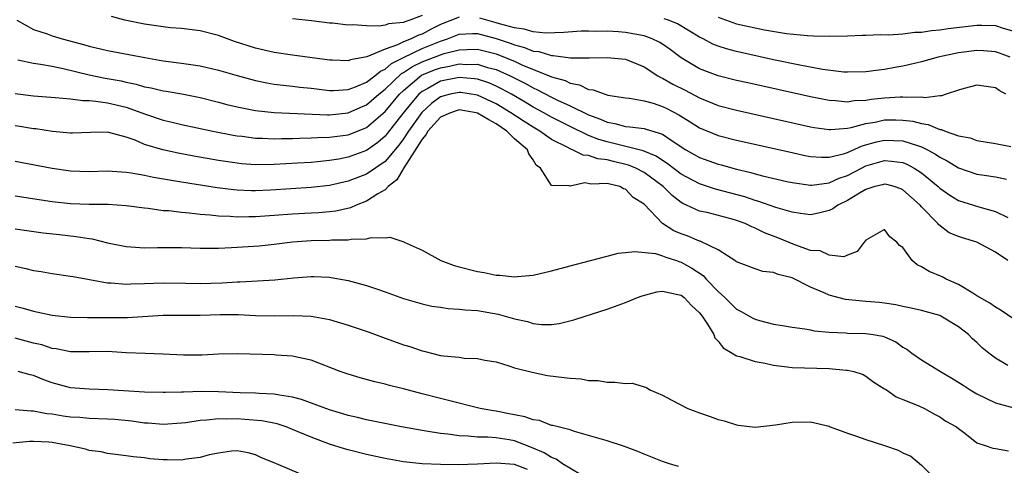
# Model space of a CAD drawing. Units: inches. Extents: x 2586000 to 2589000, y 1503000 to 1506000.
# Drawn here: x 2586647 to 2586754, y 1504095 to 1504143 of the extents above; entities that cross this region are included whole.
import ezdxf

# ---------------------------------------------------------------- set-up
doc = ezdxf.new("R2010")
doc.units = ezdxf.units.IN
doc.header["$MEASUREMENT"] = 0
doc.layers.add('LD25861503_2ft', color=83, linetype='Continuous')

msp = doc.modelspace()

# ---------------------------------------------------------------- linework, layer by layer
at = {"layer": 'LD25861503_2ft'}
for points, elevation in [([(2586647.19, 1504143), (2586649, 1504142), (2586650.47, 1504141.53), (2586651, 1504141.33), (2586652.09, 1504141), (2586654.38, 1504140.38), (2586655, 1504140.19), (2586657, 1504139.74), (2586659.31, 1504139.31), (2586661.04, 1504138.96), (2586663, 1504138.61), (2586665, 1504138.36), (2586665.76, 1504138.24), (2586667, 1504138.08), (2586669, 1504137.61), (2586671, 1504137.02), (2586672.58, 1504136.58), (2586673, 1504136.48), (2586674.23, 1504136.23), (2586675, 1504136.1), (2586675.98, 1504135.98), (2586677, 1504135.88), (2586677.78, 1504135.78), (2586679, 1504135.66), (2586679.57, 1504135.57), (2586681, 1504135.41), (2586681.41, 1504135.41), (2586683, 1504135.52), (2586683.81, 1504135.81), (2586685, 1504136.32), (2586685.9, 1504137), (2586686.49, 1504137.51), (2586687, 1504137.7), (2586687.68, 1504138.32), (2586689.01, 1504138.99), (2586691, 1504139.94), (2586693, 1504140.75), (2586693.76, 1504141), (2586695, 1504141.5), (2586696.44, 1504141.56), (2586697, 1504141.56), (2586699, 1504141.02), (2586700.52, 1504140.52), (2586701, 1504140.33), (2586702.07, 1504140.07), (2586703, 1504139.68), (2586703.62, 1504139.62), (2586705, 1504139.19), (2586705.19, 1504139.19), (2586707.06, 1504138.94), (2586709.06, 1504138.94), (2586711, 1504138.99), (2586713, 1504138.78), (2586715, 1504137.98), (2586716.49, 1504137), (2586716.81, 1504136.81), (2586717, 1504136.74), (2586718.1, 1504136.1), (2586719.44, 1504135.44), (2586721, 1504134.62), (2586723, 1504133.8), (2586725, 1504133.27), (2586733, 1504131.49), (2586733.41, 1504131.42), (2586735, 1504131.19), (2586735.18, 1504131.18), (2586737, 1504131.33), (2586737.39, 1504131.39), (2586739, 1504131.83), (2586739.99, 1504131.99), (2586741, 1504132.22), (2586742.23, 1504132.23), (2586743, 1504132.21), (2586744.08, 1504132.08), (2586745, 1504131.82), (2586745.73, 1504131.73), (2586747, 1504131.18), (2586747.17, 1504131.17), (2586747.57, 1504131), (2586749, 1504130.5), (2586750.27, 1504130.27), (2586751, 1504130.01), (2586753, 1504129.66), (2586754.66, 1504129.34)], 8734), ([(2586695, 1504143.33), (2586693, 1504142.55), (2586691.97, 1504142.03), (2586691, 1504141.51), (2586690.61, 1504141.39), (2586689.83, 1504141), (2586689, 1504140.68), (2586688.33, 1504140.33), (2586687, 1504139.89), (2586685.04, 1504139.04), (2586683.27, 1504138.73), (2586683, 1504138.61), (2586681.31, 1504138.69), (2586681, 1504138.69), (2586677, 1504139.22), (2586675, 1504139.51), (2586673, 1504139.98), (2586670.72, 1504140.72), (2586669, 1504141.36), (2586667, 1504141.88), (2586665, 1504142.1), (2586663.8, 1504142.2), (2586663, 1504142.28), (2586661, 1504142.57), (2586658.88, 1504143), (2586657.41, 1504143.41)], 8732), ([(2586691, 1504143.52), (2586689.66, 1504143), (2586689.15, 1504142.85), (2586689, 1504142.77), (2586687.37, 1504142.63), (2586687, 1504142.47), (2586686.36, 1504142.36), (2586685, 1504142.39), (2586683.5, 1504142.5), (2586683, 1504142.48), (2586681.32, 1504142.68), (2586681, 1504142.7), (2586679.06, 1504142.94), (2586677, 1504143.16)], 8730), ([(2586754.12, 1504135), (2586753.4, 1504135.4), (2586753, 1504135.69), (2586751, 1504136), (2586749.63, 1504135.63), (2586749, 1504135.44), (2586747.67, 1504135), (2586747.18, 1504134.82), (2586747, 1504134.83), (2586745.37, 1504134.63), (2586745, 1504134.69), (2586743.36, 1504134.64), (2586743, 1504134.7), (2586742.69, 1504134.69), (2586741, 1504134.58), (2586739.57, 1504134.43), (2586739, 1504134.32), (2586737.72, 1504134.28), (2586737, 1504134.16), (2586735.7, 1504134.3), (2586735, 1504134.33), (2586733, 1504134.73), (2586726.22, 1504136.22), (2586725, 1504136.49), (2586723, 1504137), (2586721, 1504137.76), (2586719, 1504138.93), (2586717.84, 1504139.84), (2586717, 1504140.42), (2586716.65, 1504140.65), (2586715.89, 1504141), (2586715, 1504141.31), (2586713, 1504141.67), (2586712.25, 1504141.75), (2586711, 1504141.83), (2586709.8, 1504141.8), (2586709, 1504141.84), (2586708.19, 1504141.81), (2586706.33, 1504141.67), (2586704.39, 1504141.61), (2586703, 1504141.76), (2586702.05, 1504142.05), (2586701, 1504142.17), (2586699.39, 1504142.61), (2586699, 1504142.74), (2586697.24, 1504143.24)], 8732), ([(2586754.57, 1504139), (2586753.45, 1504139.45), (2586753, 1504139.6), (2586751.71, 1504139.71), (2586751, 1504139.75), (2586749, 1504139.47), (2586746.81, 1504139), (2586745, 1504138.5), (2586743.79, 1504138.21), (2586743, 1504138.04), (2586742.11, 1504137.89), (2586741, 1504137.68), (2586740.39, 1504137.61), (2586739, 1504137.41), (2586737, 1504137.38), (2586736.6, 1504137.4), (2586734.31, 1504137.69), (2586731.86, 1504138.14), (2586729, 1504138.73), (2586725, 1504139.61), (2586723.9, 1504139.9), (2586723, 1504140.2), (2586722.43, 1504140.43), (2586721.38, 1504141), (2586721, 1504141.19), (2586718.62, 1504142.62), (2586717.64, 1504143), (2586717.17, 1504143.17)], 8730), ([(2586723, 1504143.33), (2586725, 1504142.63), (2586727, 1504142.19), (2586728.02, 1504141.98), (2586730.42, 1504141.58), (2586732.66, 1504141.34), (2586733.33, 1504141.33), (2586735, 1504141.27), (2586737, 1504141.31), (2586738.62, 1504141.38), (2586739, 1504141.38), (2586740.55, 1504141.45), (2586741.44, 1504141.44), (2586743, 1504141.55), (2586744.29, 1504141.71), (2586745, 1504141.73), (2586746.1, 1504141.9), (2586747, 1504141.97), (2586747.88, 1504142.12), (2586751, 1504142.49), (2586751.54, 1504142.46), (2586753, 1504142.43), (2586753.84, 1504142.16), (2586755, 1504141.83)], 8728), ([(2586647.28, 1504138.72), (2586649, 1504138.36), (2586649.73, 1504138.27), (2586651, 1504138.04), (2586652.21, 1504137.79), (2586655, 1504137.09), (2586656.75, 1504136.75), (2586658.45, 1504136.45), (2586659, 1504136.32), (2586660.1, 1504136.1), (2586661, 1504135.82), (2586661.7, 1504135.7), (2586663, 1504135.37), (2586663.33, 1504135.33), (2586665.03, 1504135.03), (2586667, 1504134.64), (2586669, 1504134.14), (2586669.9, 1504133.9), (2586671, 1504133.64), (2586673, 1504133.24), (2586675, 1504133.01), (2586680.77, 1504132.77), (2586681, 1504132.77), (2586683, 1504132.98), (2586684.39, 1504133.61), (2586685, 1504133.86), (2586686.31, 1504135), (2586687, 1504135.54), (2586688.77, 1504137.23), (2586689, 1504137.34), (2586689.98, 1504138.02), (2586691, 1504138.5), (2586693, 1504139.27), (2586693.4, 1504139.4), (2586695, 1504139.82), (2586695.86, 1504139.86), (2586697, 1504139.87), (2586699, 1504139.36), (2586699.27, 1504139.27), (2586701, 1504138.57), (2586701.8, 1504138.2), (2586704.76, 1504137), (2586705, 1504136.89), (2586706.47, 1504136.47), (2586707, 1504136.19), (2586708.02, 1504136.02), (2586709, 1504135.53), (2586709.49, 1504135.49), (2586710.78, 1504135), (2586711.09, 1504134.91), (2586713, 1504134.61), (2586713.43, 1504134.57), (2586715, 1504134.28), (2586715.98, 1504134.02), (2586717, 1504133.67), (2586717.45, 1504133.45), (2586718.77, 1504132.77), (2586720, 1504132), (2586721, 1504131.35), (2586723, 1504130.54), (2586725, 1504130.04), (2586731, 1504128.68), (2586732.39, 1504128.39), (2586733, 1504128.28), (2586734.19, 1504128.19), (2586735, 1504128.21), (2586736.57, 1504128.57), (2586737, 1504128.71), (2586738.59, 1504129.41), (2586740.15, 1504129.85), (2586741, 1504130.04), (2586742.01, 1504129.99), (2586743, 1504129.97), (2586744.56, 1504129.44), (2586745, 1504129.32), (2586745.66, 1504129), (2586746.53, 1504128.53), (2586747, 1504128.18), (2586747.78, 1504127.78), (2586749, 1504127.02), (2586751, 1504126.37), (2586751.76, 1504126.24), (2586753, 1504126.06), (2586754.2, 1504125.8)], 8736), ([(2586647, 1504135.07), (2586649, 1504134.83), (2586651.34, 1504134.66), (2586653, 1504134.5), (2586654.32, 1504134.32), (2586655, 1504134.31), (2586655.74, 1504134.26), (2586657, 1504134.07), (2586659, 1504133.6), (2586660.71, 1504133), (2586661, 1504132.88), (2586663, 1504132.21), (2586663.99, 1504131.99), (2586665, 1504131.74), (2586668.38, 1504131), (2586670.58, 1504130.58), (2586671, 1504130.51), (2586671.55, 1504130.45), (2586673, 1504130.25), (2586673.76, 1504130.24), (2586675, 1504130.17), (2586675.8, 1504130.2), (2586677, 1504130.21), (2586677.75, 1504130.25), (2586679, 1504130.27), (2586679.68, 1504130.32), (2586681, 1504130.34), (2586681.57, 1504130.43), (2586683, 1504130.61), (2586683.29, 1504130.71), (2586685, 1504131.41), (2586687, 1504133.14), (2586688.56, 1504135), (2586689, 1504135.42), (2586690.95, 1504137.05), (2586692.36, 1504137.64), (2586693, 1504137.87), (2586693.97, 1504138.03), (2586695, 1504138.28), (2586695.77, 1504138.23), (2586697, 1504138.24), (2586698.09, 1504137.91), (2586699, 1504137.67), (2586700.53, 1504137), (2586702.18, 1504136.18), (2586703, 1504135.7), (2586703.49, 1504135.49), (2586705, 1504134.68), (2586705.63, 1504134.37), (2586707, 1504133.74), (2586709, 1504132.77), (2586710.3, 1504132.3), (2586711, 1504131.97), (2586711.84, 1504131.84), (2586713, 1504131.5), (2586713.47, 1504131.47), (2586715, 1504131.28), (2586715.22, 1504131.22), (2586717, 1504130.67), (2586718.05, 1504129.95), (2586719.52, 1504129), (2586721, 1504128.15), (2586723, 1504127.44), (2586723.35, 1504127.36), (2586725, 1504126.9), (2586726.54, 1504126.54), (2586727, 1504126.4), (2586727.82, 1504126.18), (2586730.44, 1504125.56), (2586731, 1504125.44), (2586733, 1504125.16), (2586733.16, 1504125.16), (2586735, 1504125.4), (2586736.09, 1504125.91), (2586737, 1504126.21), (2586738.5, 1504127), (2586739, 1504127.24), (2586741, 1504127.82), (2586741.77, 1504127.77), (2586743, 1504127.6), (2586743.43, 1504127.43), (2586744.22, 1504127), (2586745, 1504126.49), (2586746.82, 1504125), (2586747, 1504124.83), (2586748.08, 1504124.08), (2586749, 1504123.51), (2586751.2, 1504122.8), (2586753, 1504122.32), (2586754.33, 1504121.67)], 8738), ([(2586754.32, 1504117), (2586753, 1504117.92), (2586751, 1504119), (2586749.45, 1504119.45), (2586749, 1504119.6), (2586748.01, 1504120.01), (2586746.86, 1504120.86), (2586746.76, 1504121), (2586745, 1504122.82), (2586744.84, 1504123), (2586743, 1504124.64), (2586742.75, 1504124.75), (2586742.05, 1504125), (2586741.24, 1504125.23), (2586741, 1504125.27), (2586740.8, 1504125.2), (2586739.96, 1504125), (2586739, 1504124.7), (2586738.31, 1504124.31), (2586737, 1504123.51), (2586735.96, 1504123), (2586735.41, 1504122.59), (2586735, 1504122.41), (2586733.88, 1504122.12), (2586733, 1504121.97), (2586731.91, 1504122.09), (2586731, 1504122.23), (2586729.25, 1504122.75), (2586727.4, 1504123.4), (2586727, 1504123.5), (2586725.89, 1504123.89), (2586722.73, 1504124.73), (2586721, 1504125.31), (2586719, 1504126.37), (2586717.51, 1504127.51), (2586717, 1504127.83), (2586716.31, 1504128.31), (2586714.89, 1504128.89), (2586711, 1504129.85), (2586710.1, 1504130.1), (2586709, 1504130.55), (2586707, 1504131.5), (2586705, 1504132.51), (2586704.15, 1504133), (2586703, 1504133.62), (2586702.14, 1504134.14), (2586700.68, 1504135), (2586699.6, 1504135.6), (2586699, 1504135.89), (2586698.22, 1504136.22), (2586697, 1504136.62), (2586696.67, 1504136.67), (2586695, 1504136.8), (2586693, 1504136.4), (2586691.62, 1504135.62), (2586691, 1504135.3), (2586690.65, 1504135), (2586689.88, 1504134.12), (2586688.92, 1504132.92), (2586687.24, 1504130.76), (2586687, 1504130.48), (2586686.21, 1504129.79), (2586685, 1504128.93), (2586683, 1504128.19), (2586681.99, 1504127.99), (2586681, 1504127.83), (2586679.69, 1504127.69), (2586679, 1504127.63), (2586677.53, 1504127.53), (2586675, 1504127.39), (2586673, 1504127.38), (2586671.48, 1504127.48), (2586671, 1504127.53), (2586669, 1504127.83), (2586666.31, 1504128.31), (2586664.62, 1504128.62), (2586662.98, 1504128.98), (2586661, 1504129.58), (2586659.97, 1504130.03), (2586659, 1504130.37), (2586657.14, 1504130.86), (2586657, 1504130.89), (2586655.15, 1504130.85), (2586653.22, 1504130.78), (2586653, 1504130.78), (2586651.03, 1504130.97), (2586649.25, 1504131.25), (2586649, 1504131.27), (2586647.51, 1504131.51), (2586647, 1504131.57)], 8740), ([(2586755, 1504110.66), (2586753.61, 1504111.61), (2586753, 1504111.96), (2586752.4, 1504112.4), (2586751.31, 1504113), (2586751, 1504113.2), (2586750.54, 1504113.46), (2586749, 1504114.41), (2586747.67, 1504115), (2586747.24, 1504115.24), (2586745.82, 1504115.82), (2586745, 1504116.34), (2586744.53, 1504116.53), (2586743.99, 1504117), (2586743, 1504118.41), (2586742.63, 1504118.63), (2586742.35, 1504119), (2586741.56, 1504119.56), (2586741, 1504120.36), (2586739, 1504119.22), (2586738.81, 1504119), (2586738.03, 1504117.97), (2586737, 1504117.6), (2586736.6, 1504117.4), (2586735, 1504117.57), (2586734.05, 1504118.05), (2586733, 1504118.11), (2586731.29, 1504118.71), (2586729.48, 1504119.48), (2586728.02, 1504120.02), (2586727, 1504120.52), (2586726.65, 1504120.65), (2586725.95, 1504121), (2586725, 1504121.34), (2586724.52, 1504121.48), (2586721.81, 1504122.19), (2586721, 1504122.36), (2586719.6, 1504123), (2586719.18, 1504123.18), (2586719, 1504123.29), (2586718.03, 1504124.03), (2586717.07, 1504125), (2586715, 1504126.54), (2586714.11, 1504127), (2586713.33, 1504127.33), (2586711.71, 1504127.71), (2586711, 1504127.89), (2586710, 1504128), (2586709, 1504128.36), (2586708.41, 1504128.41), (2586707.28, 1504129), (2586707, 1504129.11), (2586706.76, 1504129.24), (2586705, 1504130.12), (2586703.75, 1504131), (2586703, 1504131.43), (2586702.04, 1504132.04), (2586700.6, 1504133), (2586699, 1504133.96), (2586697, 1504134.9), (2586695.19, 1504135.19), (2586695, 1504135.2), (2586694.04, 1504135), (2586693, 1504134.71), (2586692.01, 1504133.99), (2586690.99, 1504133.01), (2586689.55, 1504131), (2586689, 1504130.18), (2586688.5, 1504129.5), (2586687, 1504127.74), (2586685, 1504126.36), (2586683, 1504125.59), (2586681, 1504125.13), (2586679, 1504124.92), (2586674.62, 1504124.62), (2586673, 1504124.55), (2586672.56, 1504124.56), (2586671, 1504124.62), (2586670.65, 1504124.65), (2586668.86, 1504124.86), (2586665, 1504125.48), (2586661.98, 1504125.98), (2586661, 1504126.2), (2586659.53, 1504126.47), (2586659, 1504126.55), (2586657, 1504126.66), (2586655, 1504126.59), (2586653, 1504126.66), (2586651, 1504126.95), (2586647, 1504127.73)], 8742), ([(2586754.34, 1504105.66), (2586753, 1504106.46), (2586752.28, 1504107), (2586751.57, 1504107.57), (2586751, 1504108.13), (2586750.53, 1504108.53), (2586750.08, 1504109), (2586749, 1504109.84), (2586747.1, 1504111), (2586747, 1504111.05), (2586745, 1504111.61), (2586743.87, 1504111.87), (2586743, 1504112.03), (2586742.22, 1504112.22), (2586741, 1504112.4), (2586740.46, 1504112.46), (2586739, 1504112.59), (2586738.61, 1504112.61), (2586736.79, 1504112.79), (2586735, 1504113.27), (2586734.49, 1504113.51), (2586733, 1504114.13), (2586731, 1504115.12), (2586729.49, 1504115.49), (2586729, 1504115.72), (2586727.83, 1504115.83), (2586727, 1504116.1), (2586725, 1504116.88), (2586724.94, 1504116.94), (2586723, 1504118.15), (2586721.3, 1504119), (2586721.08, 1504119.09), (2586721, 1504119.1), (2586719.67, 1504119.67), (2586719, 1504119.9), (2586718.23, 1504120.23), (2586717, 1504121.03), (2586715, 1504123.11), (2586713.83, 1504123.83), (2586713, 1504124.72), (2586712.77, 1504124.77), (2586712.37, 1504125), (2586711, 1504125.33), (2586709.28, 1504125.28), (2586708.6, 1504125.4), (2586707, 1504125.05), (2586706.9, 1504125.1), (2586705, 1504125.13), (2586703.8, 1504127), (2586703.34, 1504127.34), (2586703, 1504127.89), (2586702.55, 1504128.55), (2586702.39, 1504129), (2586701, 1504130.19), (2586700.18, 1504131), (2586699, 1504131.8), (2586698.23, 1504132.23), (2586697, 1504132.97), (2586696.84, 1504133), (2586695, 1504133.32), (2586694.06, 1504133), (2586693, 1504132.52), (2586691.63, 1504131), (2586691.39, 1504130.61), (2586691, 1504130.13), (2586689.02, 1504127.02), (2586688.26, 1504125.74), (2586687.33, 1504125), (2586687, 1504124.66), (2586686.23, 1504124.23), (2586685, 1504123.43), (2586683.88, 1504123), (2586683.28, 1504122.72), (2586681.66, 1504122.34), (2586681, 1504122.26), (2586679.83, 1504122.17), (2586679, 1504122.15), (2586677, 1504122.04), (2586675, 1504121.87), (2586673, 1504121.72), (2586672.27, 1504121.73), (2586671, 1504121.69), (2586670.24, 1504121.76), (2586669, 1504121.8), (2586668.08, 1504121.92), (2586667, 1504122), (2586665.86, 1504122.14), (2586665, 1504122.21), (2586663.63, 1504122.37), (2586663, 1504122.4), (2586661.37, 1504122.63), (2586661, 1504122.66), (2586659, 1504122.94), (2586657.06, 1504123.06), (2586655, 1504123.06), (2586653, 1504123.14), (2586651, 1504123.37), (2586647, 1504123.97)], 8744), ([(2586647, 1504120.45), (2586650.02, 1504120.02), (2586651.81, 1504119.81), (2586653.61, 1504119.61), (2586655, 1504119.38), (2586655.34, 1504119.34), (2586657, 1504118.92), (2586659, 1504118.51), (2586659.51, 1504118.49), (2586661, 1504118.39), (2586662.41, 1504118.41), (2586663, 1504118.43), (2586665, 1504118.4), (2586667, 1504118.34), (2586667.64, 1504118.36), (2586669, 1504118.36), (2586670.4, 1504118.4), (2586673.4, 1504118.59), (2586675, 1504118.76), (2586677, 1504119.04), (2586679, 1504119.19), (2586681, 1504119.22), (2586681.26, 1504119.26), (2586683, 1504119.25), (2586683.33, 1504119.33), (2586685, 1504119.36), (2586685.5, 1504119.5), (2586687, 1504119.46), (2586687.53, 1504119.53), (2586689.03, 1504119.03), (2586689.05, 1504119), (2586691, 1504118.14), (2586693.04, 1504117), (2586694.48, 1504116.48), (2586695, 1504116.32), (2586697, 1504115.82), (2586697.7, 1504115.7), (2586699, 1504115.43), (2586699.42, 1504115.42), (2586701, 1504115.24), (2586701.27, 1504115.27), (2586703, 1504115.41), (2586705, 1504115.9), (2586707, 1504116.44), (2586709.2, 1504117), (2586711, 1504117.49), (2586712.2, 1504117.8), (2586713, 1504117.87), (2586714, 1504118), (2586716.25, 1504117.75), (2586717, 1504117.52), (2586717.36, 1504117.36), (2586718.5, 1504117), (2586718.86, 1504116.86), (2586719, 1504116.83), (2586720.18, 1504116.18), (2586721.38, 1504115.38), (2586721.72, 1504115), (2586723, 1504113.67), (2586723.74, 1504113), (2586724.37, 1504112.37), (2586725, 1504111.75), (2586725.51, 1504111.51), (2586726.77, 1504110.77), (2586727, 1504110.66), (2586727.48, 1504110.52), (2586729, 1504110.13), (2586729.98, 1504109.98), (2586731, 1504109.78), (2586732.38, 1504109.62), (2586733, 1504109.5), (2586733.4, 1504109.4), (2586735, 1504109.26), (2586736.83, 1504109.17), (2586737, 1504109.15), (2586739, 1504109.12), (2586739.79, 1504109), (2586740.82, 1504108.82), (2586741, 1504108.75), (2586742.21, 1504108.21), (2586743, 1504107.64), (2586743.43, 1504107.43), (2586743.97, 1504107), (2586745, 1504106.27), (2586747.04, 1504105), (2586748.28, 1504104.28), (2586749.51, 1504103.51), (2586750.28, 1504103), (2586751, 1504102.57), (2586753, 1504101.61), (2586755, 1504101.05)], 8746), ([(2586647, 1504116.38), (2586648.15, 1504116.15), (2586649, 1504115.93), (2586649.82, 1504115.82), (2586651, 1504115.61), (2586653, 1504115.32), (2586653.27, 1504115.27), (2586655.03, 1504114.97), (2586657, 1504114.61), (2586657.4, 1504114.6), (2586659, 1504114.44), (2586659.52, 1504114.48), (2586661, 1504114.51), (2586663, 1504114.61), (2586665.43, 1504114.57), (2586667, 1504114.53), (2586669.4, 1504114.6), (2586671, 1504114.71), (2586671.29, 1504114.71), (2586673.19, 1504114.81), (2586675.09, 1504114.91), (2586677.12, 1504115.12), (2586679, 1504115.28), (2586679.28, 1504115.28), (2586681, 1504115.21), (2586681.18, 1504115.18), (2586683, 1504114.85), (2586685, 1504114.31), (2586686.07, 1504113.93), (2586687, 1504113.63), (2586689, 1504112.89), (2586691, 1504112.31), (2586692.07, 1504112.07), (2586693, 1504111.95), (2586693.81, 1504111.81), (2586695, 1504111.76), (2586695.66, 1504111.66), (2586697, 1504111.6), (2586699.22, 1504111.22), (2586701, 1504110.7), (2586702.41, 1504110.41), (2586703, 1504110.21), (2586703.91, 1504110.09), (2586705, 1504110.1), (2586705.82, 1504110.18), (2586707.42, 1504110.58), (2586708.63, 1504111), (2586711, 1504111.76), (2586713, 1504112.45), (2586714.29, 1504113), (2586714.81, 1504113.19), (2586716.39, 1504113.61), (2586717, 1504113.68), (2586718.66, 1504113.34), (2586719, 1504113.25), (2586719.33, 1504113), (2586720.14, 1504112.14), (2586721, 1504111.36), (2586721.28, 1504111), (2586721.87, 1504110.13), (2586722.55, 1504109), (2586722.66, 1504108.66), (2586723, 1504108.29), (2586723.56, 1504107.56), (2586724.54, 1504107), (2586725, 1504106.71), (2586725.36, 1504106.64), (2586727, 1504106.09), (2586728.09, 1504105.91), (2586729, 1504105.69), (2586730.49, 1504105.51), (2586731, 1504105.43), (2586735, 1504105.34), (2586736.84, 1504105.16), (2586737, 1504105.15), (2586737.68, 1504105), (2586738.68, 1504104.68), (2586739, 1504104.5), (2586739.86, 1504103.86), (2586741, 1504103.14), (2586741.07, 1504103.07), (2586741.21, 1504103), (2586742.27, 1504102.27), (2586743, 1504101.98), (2586744.73, 1504101.27), (2586745.31, 1504101), (2586746.39, 1504100.39), (2586747, 1504100.1), (2586747.64, 1504099.64), (2586748.79, 1504099), (2586749, 1504098.83), (2586749.69, 1504098.31), (2586751, 1504097.27), (2586751.87, 1504097), (2586752.7, 1504096.7), (2586753, 1504096.68), (2586754.4, 1504096.4)], 8748), ([(2586647, 1504112.07), (2586647.86, 1504111.86), (2586649, 1504111.52), (2586651, 1504111.09), (2586653, 1504110.87), (2586654.83, 1504110.83), (2586659.16, 1504110.84), (2586663, 1504111.09), (2586665.08, 1504111.08), (2586667, 1504111.11), (2586669.18, 1504111.18), (2586671.16, 1504111.16), (2586673, 1504111.07), (2586675, 1504111.03), (2586677.07, 1504111.07), (2586679, 1504110.99), (2586681, 1504110.61), (2586683, 1504110.03), (2586685.27, 1504109.27), (2586686.71, 1504108.71), (2586689, 1504107.88), (2586689.69, 1504107.69), (2586691, 1504107.23), (2586691.2, 1504107.2), (2586693, 1504106.74), (2586693.32, 1504106.68), (2586695, 1504106.54), (2586695.56, 1504106.44), (2586697, 1504106.42), (2586697.77, 1504106.23), (2586699, 1504106.03), (2586700.37, 1504105.63), (2586701, 1504105.4), (2586702.91, 1504104.91), (2586704.56, 1504104.56), (2586706.36, 1504104.36), (2586707, 1504104.27), (2586708.22, 1504104.22), (2586709, 1504104.04), (2586710.03, 1504104.03), (2586711, 1504103.83), (2586711.86, 1504103.86), (2586713, 1504103.7), (2586713.72, 1504103.72), (2586715.28, 1504103.28), (2586715.64, 1504103), (2586717, 1504102.45), (2586717.92, 1504101.92), (2586719.73, 1504101), (2586721, 1504100.52), (2586722.14, 1504100.14), (2586723, 1504099.81), (2586723.66, 1504099.66), (2586725, 1504099.22), (2586725.21, 1504099.21), (2586727.01, 1504098.99), (2586729.23, 1504099.23), (2586731, 1504099.52), (2586733, 1504099.55), (2586735, 1504099.07), (2586735.13, 1504099), (2586737, 1504098.32), (2586737.98, 1504098.02), (2586739, 1504097.64), (2586741, 1504097), (2586742.49, 1504096.49), (2586743, 1504096.21), (2586743.83, 1504095.83), (2586745, 1504094.85), (2586746.91, 1504093)], 8750), ([(2586718.72, 1504094.72), (2586717.77, 1504095), (2586717, 1504095.26), (2586715, 1504096.05), (2586714.34, 1504096.34), (2586712.89, 1504096.88), (2586711, 1504097.48), (2586709, 1504098.08), (2586707.5, 1504098.5), (2586707, 1504098.67), (2586705.14, 1504099.14), (2586705, 1504099.16), (2586703.68, 1504099.68), (2586703, 1504099.76), (2586702.11, 1504100.11), (2586701, 1504100.3), (2586700.43, 1504100.43), (2586699, 1504100.7), (2586698.73, 1504100.73), (2586697.27, 1504101), (2586693.87, 1504101.87), (2586693, 1504102.08), (2586691, 1504102.58), (2586689, 1504103.11), (2586687.48, 1504103.48), (2586687, 1504103.63), (2586685.88, 1504103.88), (2586684.31, 1504104.31), (2586683, 1504104.7), (2586682.14, 1504105), (2586679, 1504106.22), (2586677.46, 1504106.54), (2586677, 1504106.67), (2586675.23, 1504106.77), (2586675, 1504106.8), (2586671.09, 1504106.91), (2586669, 1504106.87), (2586667.23, 1504106.77), (2586665.22, 1504106.78), (2586663, 1504106.89), (2586661.07, 1504106.93), (2586659, 1504107.03), (2586657, 1504107.15), (2586655, 1504107.13), (2586653, 1504107.13), (2586651.45, 1504107.45), (2586651, 1504107.5), (2586649.88, 1504107.88), (2586649, 1504108.07), (2586647, 1504108.59)], 8752), ([(2586708.13, 1504093.87), (2586706.17, 1504095), (2586705.51, 1504095.51), (2586705, 1504095.68), (2586704.21, 1504096.21), (2586703, 1504096.71), (2586701, 1504097.48), (2586700.41, 1504097.59), (2586699, 1504097.82), (2586698.11, 1504097.89), (2586697, 1504097.9), (2586696, 1504098), (2586695, 1504098.03), (2586693.79, 1504098.21), (2586693, 1504098.28), (2586691.45, 1504098.55), (2586691, 1504098.6), (2586688.79, 1504099), (2586685, 1504099.77), (2586684.02, 1504100.02), (2586683, 1504100.24), (2586682.43, 1504100.43), (2586681, 1504100.84), (2586677.96, 1504101.96), (2586677, 1504102.22), (2586675.57, 1504102.43), (2586675, 1504102.55), (2586673.39, 1504102.61), (2586673, 1504102.64), (2586671.32, 1504102.68), (2586669, 1504102.79), (2586667.18, 1504102.82), (2586665.22, 1504102.78), (2586665, 1504102.76), (2586663.26, 1504102.74), (2586663, 1504102.72), (2586661, 1504102.77), (2586657.01, 1504103.01), (2586655, 1504103.08), (2586653, 1504103.25), (2586651, 1504103.79), (2586650.1, 1504104.1), (2586649, 1504104.58), (2586648.64, 1504104.64), (2586647.34, 1504105)], 8754), ([(2586702.4, 1504094.4), (2586701, 1504094.93), (2586699, 1504095.07), (2586697, 1504094.96), (2586694.91, 1504094.91), (2586693, 1504094.94), (2586691.02, 1504095.02), (2586689, 1504095.24), (2586687, 1504095.58), (2586685, 1504096.01), (2586683, 1504096.51), (2586682.63, 1504096.63), (2586681, 1504097.15), (2586679, 1504097.89), (2586677, 1504098.73), (2586676.32, 1504099), (2586675.33, 1504099.33), (2586673.67, 1504099.67), (2586671.82, 1504099.82), (2586671, 1504099.87), (2586669.84, 1504099.84), (2586669, 1504099.88), (2586667.73, 1504099.73), (2586667, 1504099.71), (2586665.45, 1504099.45), (2586665, 1504099.4), (2586663, 1504099.25), (2586661.4, 1504099.4), (2586661, 1504099.41), (2586659.62, 1504099.62), (2586657.79, 1504099.79), (2586657, 1504099.85), (2586655, 1504099.93), (2586654.01, 1504100.01), (2586653, 1504100.07), (2586652.18, 1504100.18), (2586651, 1504100.37), (2586650.43, 1504100.43), (2586649, 1504100.72), (2586648.72, 1504100.72), (2586647, 1504100.84)], 8756), ([(2586677.88, 1504093.88), (2586675.26, 1504095), (2586675.07, 1504095.07), (2586675, 1504095.11), (2586673.65, 1504095.65), (2586673, 1504096), (2586672.19, 1504096.19), (2586671, 1504096.42), (2586670.38, 1504096.38), (2586669, 1504096.18), (2586667.97, 1504095.97), (2586667, 1504095.69), (2586665.51, 1504095.51), (2586665, 1504095.4), (2586663.44, 1504095.44), (2586663, 1504095.44), (2586661.56, 1504095.56), (2586661, 1504095.65), (2586659.75, 1504095.75), (2586659, 1504095.89), (2586657, 1504096.11), (2586656.29, 1504096.29), (2586655, 1504096.46), (2586654.6, 1504096.6), (2586652.96, 1504096.96), (2586651, 1504097.31), (2586650.65, 1504097.35), (2586649, 1504097.44), (2586648.56, 1504097.44), (2586646.74, 1504097.26)], 8758)]:
    msp.add_lwpolyline(points, dxfattribs=dict(at, elevation=elevation))

doc.saveas('drawing.dxf')
